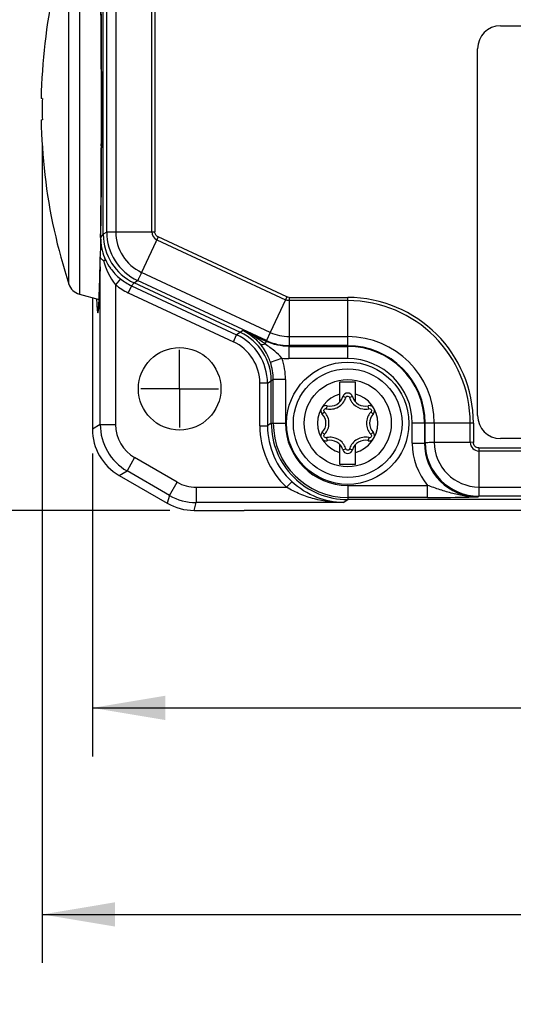
# Model space of a CAD drawing. Units: inches. Extents: x 0.5 to 33.6, y 0.5 to 21.6.
# Drawn here: x 10.6 to 11.9, y 6.3 to 8.9 of the extents above; entities that cross this region are included whole.
import ezdxf

# ---------------------------------------------------------------- set-up
doc = ezdxf.new("R2010")
doc.units = ezdxf.units.IN
doc.header["$LTSCALE"] = 1.87
doc.header["$MEASUREMENT"] = 0
doc.linetypes.add('CENTER', pattern=[0.6, 0.375, -0.075, 0.075, -0.075])
doc.layers.get('0').update_dxf_attribs({"linetype": 'CONTINUOUS'})
doc.layers.add('AXIS', color=7, linetype='CONTINUOUS')
doc.layers.add('DRIVEN_DIMS', color=7, linetype='CONTINUOUS')
doc.dimstyles.new('DIMSTYLE_1', dxfattribs={"dimtxt": 0.1, "dimasz": 0.1875, "dimexe": 0.125, "dimexo": 0.0625, "dimgap": 0.1, "dimtad": 0, "dimtih": 1, "dimtoh": 1, "dimdec": 1, "dimzin": 4, "dimdsep": 46, "dimtxsty": 'STANDARD', "dimblk": '_FILLED', "dimblk1": '_FILLED', "dimblk2": '_FILLED', "dimcen": 0.09, "dimadec": 0, "dimazin": 0, "dimtp": 0.005, "dimtm": 0.005, "dimtfac": 1, "dimtdec": 1, "dimtofl": 0, "dimtmove": 0, "dimatfit": 3, "dimldrblk": '_FILLED', "dimfxl": 1, "dimtolj": 1, "dimtzin": 4, "dimarcsym": 0})

# ---------------------------------------------------------------- blocks, each defined once
blk = doc.blocks.new('_FILLED')
at = {"color": 0, "linetype": 'BYBLOCK'}
blk.add_solid([(0, 0), (-1, 0.167), (-1, -0.167)], dxfattribs=at)
blk = doc.blocks.new('*D6')
at = {"layer": 'DRIVEN_DIMS', "color": 7, "linetype": 'CONTINUOUS'}
for p, q in [((10.6506, 8.5363), (10.6506, 6.4268)), ((14.1927, 8.5363), (14.1927, 6.4268)), ((10.6506, 6.5518), (12.0217, 6.5518)), ((14.1927, 6.5518), (12.8217, 6.5518))]:
    blk.add_line(p, q, dxfattribs=at)
at = {"layer": 'DRIVEN_DIMS', "color": 7, "linetype": 'CONTINUOUS', "xscale": 0.1875, "yscale": 0.1875, "zscale": 0.1875, "rotation": 180}
blk.add_blockref('_FILLED', (10.6506, 6.5518), dxfattribs=at)
at = {"layer": 'DRIVEN_DIMS', "color": 7, "linetype": 'CONTINUOUS', "xscale": 0.1875, "yscale": 0.1875, "zscale": 0.1875}
blk.add_blockref('_FILLED', (14.1927, 6.5518), dxfattribs=at)
at = {"layer": 'DRIVEN_DIMS', "color": 7, "linetype": 'CONTINUOUS', "insert": (12.3217, 6.6018), "char_height": 0.1, "width": 0.6, "attachment_point": 2, "line_spacing_factor": 0.9}
blk.add_mtext('90.0\\P[3.54]', dxfattribs=at)
blk = doc.blocks.new('*D7')
at = {"layer": 'DRIVEN_DIMS', "color": 7, "linetype": 'CONTINUOUS'}
for p, q in [((10.7797, 7.7395), (10.7797, 6.9589)), ((14.0637, 7.7395), (14.0637, 6.9589)), ((10.7797, 7.0839), (12.0217, 7.0839)), ((14.0637, 7.0839), (12.8217, 7.0839))]:
    blk.add_line(p, q, dxfattribs=at)
at = {"layer": 'DRIVEN_DIMS', "color": 7, "linetype": 'CONTINUOUS', "xscale": 0.1875, "yscale": 0.1875, "zscale": 0.1875, "rotation": 180}
blk.add_blockref('_FILLED', (10.7797, 7.0839), dxfattribs=at)
at = {"layer": 'DRIVEN_DIMS', "color": 7, "linetype": 'CONTINUOUS', "xscale": 0.1875, "yscale": 0.1875, "zscale": 0.1875}
blk.add_blockref('_FILLED', (14.0637, 7.0839), dxfattribs=at)
at = {"layer": 'DRIVEN_DIMS', "color": 7, "linetype": 'CONTINUOUS', "insert": (12.3217, 7.1339), "char_height": 0.1, "width": 0.6, "attachment_point": 2, "line_spacing_factor": 0.9}
blk.add_mtext('83.4\\P[3.28]', dxfattribs=at)
blk = doc.blocks.new('*D21')
at = {"layer": 'DRIVEN_DIMS', "color": 7, "linetype": 'CONTINUOUS'}
for p, q in [((12.3317, 15.1007), (8.767, 15.1007)), ((8.892, 15.1007), (8.892, 11.4966)), ((8.892, 7.5926), (8.892, 11.0466)), ((10.979, 7.5926), (8.767, 7.5926))]:
    blk.add_line(p, q, dxfattribs=at)
at = {"layer": 'DRIVEN_DIMS', "color": 7, "linetype": 'CONTINUOUS', "xscale": 0.1875, "yscale": 0.1875, "zscale": 0.1875}
for p, rotation in [((8.892, 15.1007), 90), ((8.892, 7.5926), 270)]:
    blk.add_blockref('_FILLED', p, dxfattribs=dict(at, rotation=rotation))
at = {"layer": 'DRIVEN_DIMS', "color": 7, "linetype": 'CONTINUOUS', "insert": (8.842, 11.3966), "char_height": 0.1, "width": 0.6, "attachment_point": 2, "line_spacing_factor": 0.9}
blk.add_mtext('190.7\\P[7.51]', dxfattribs=at)
blk = doc.blocks.new('*D22')
at = {"layer": 'DRIVEN_DIMS', "color": 7, "linetype": 'CONTINUOUS'}
for p, q in [((11.001, 11.5574), (9.8037, 11.5574)), ((9.9287, 11.5574), (9.9287, 9.725)), ((9.9287, 7.5926), (9.9287, 9.275)), ((10.979, 7.5926), (9.8037, 7.5926))]:
    blk.add_line(p, q, dxfattribs=at)
at = {"layer": 'DRIVEN_DIMS', "color": 7, "linetype": 'CONTINUOUS', "xscale": 0.1875, "yscale": 0.1875, "zscale": 0.1875}
for p, rotation in [((9.9287, 11.5574), 90), ((9.9287, 7.5926), 270)]:
    blk.add_blockref('_FILLED', p, dxfattribs=dict(at, rotation=rotation))
at = {"layer": 'DRIVEN_DIMS', "color": 7, "linetype": 'CONTINUOUS', "insert": (9.8787, 9.625), "char_height": 0.1, "width": 0.6, "attachment_point": 2, "line_spacing_factor": 0.9}
blk.add_mtext('100.7\\P[3.96]', dxfattribs=at)

msp = doc.modelspace()

# ---------------------------------------------------------------- linework, layer by layer
at = {"color": 7, "linetype": 'CONTINUOUS'}
for p, q in [((10.8075, 8.3038), (10.8075, 10.874)), ((10.8166, 8.3096), (10.8166, 10.8681)), ((10.8399, 10.8677), (10.8399, 8.3101)), ((10.9326, 8.3101), (10.9326, 10.8677)), ((10.9408, 10.8678), (10.9408, 8.31)), ((10.7462, 9.1028), (10.7462, 8.1498)), ((10.719, 8.1756), (10.719, 9.077)), ((10.8015, 8.894), (10.8019, 8.8494)), ((10.8019, 8.8494), (10.8023, 8.8014)), ((11.8311, 8.8409), (13.0122, 8.8409)), ((10.8023, 8.8014), (10.8025, 8.7504)), ((10.6572, 8.7956), (10.657, 8.7956)), ((11.7721, 7.8369), (11.7721, 8.7818)), ((10.8025, 8.7504), (10.8027, 8.6969)), ((10.8027, 8.6969), (10.8028, 8.6413)), ((10.6506, 8.6539), (10.6476, 8.6539)), ((10.8028, 8.6413), (10.8028, 8.5938)), ((10.8028, 8.6264), (10.8028, 8.6301)), ((10.8028, 8.6221), (10.8028, 8.6264)), ((10.8028, 8.6263), (10.8028, 8.6263)), ((10.6476, 8.5988), (10.6506, 8.5988)), ((10.8028, 8.5938), (10.8027, 8.5478)), ((10.8027, 8.5478), (10.8025, 8.503)), ((10.8026, 8.5315), (10.8027, 8.543)), ((10.8025, 8.503), (10.8023, 8.4597)), ((10.657, 8.457), (10.6572, 8.457)), ((10.8023, 8.4597), (10.802, 8.4183)), ((10.8022, 8.4456), (10.8023, 8.4561)), ((10.802, 8.4183), (10.8017, 8.379)), ((10.8017, 8.379), (10.8013, 8.342)), ((10.8016, 8.3647), (10.8017, 8.3746)), ((10.8013, 8.342), (10.8009, 8.3075)), ((10.8009, 8.3075), (10.8004, 8.2756)), ((10.8075, 8.3038), (10.8008, 8.2958)), ((10.8008, 8.2958), (10.8008, 8.3013)), ((10.8166, 8.3096), (10.8075, 8.3038)), ((10.8399, 8.3101), (10.9326, 8.3101)), ((10.949, 8.2971), (10.9064, 8.2057)), ((10.9326, 8.3101), (10.9408, 8.31)), ((11.2805, 8.1425), (10.949, 8.2971)), ((10.8004, 8.2756), (10.7999, 8.2464)), ((10.9456, 8.2897), (11.2771, 8.1351)), ((10.7999, 8.2423), (10.8, 8.2462)), ((10.8, 7.8137), (10.8, 8.2462)), ((10.7994, 8.2201), (10.7989, 8.1966)), ((11.2379, 8.0511), (10.9064, 8.2057)), ((10.7968, 8.1347), (10.7983, 8.1752)), ((10.7983, 8.1752), (10.7985, 8.1825)), ((10.8517, 8.1892), (10.8393, 8.1739)), ((10.8393, 8.1739), (10.8393, 7.8137)), ((10.8805, 8.1712), (10.8722, 8.1533)), ((10.8805, 8.1712), (10.887, 8.179)), ((10.8805, 8.1712), (11.1512, 8.0449)), ((10.887, 8.179), (10.8962, 8.1847)), ((11.1611, 8.0512), (10.887, 8.179)), ((11.2282, 8.0299), (10.8962, 8.1847)), ((10.7462, 8.1498), (10.7969, 8.1362)), ((10.798, 8.1667), (10.7975, 8.1503)), ((10.8722, 8.1533), (11.1429, 8.0271)), ((11.2805, 8.1425), (11.2771, 8.1351)), ((10.78, 8.1408), (10.78, 8.1086)), ((10.7952, 8.1098), (10.7965, 8.127)), ((10.7968, 8.1339), (10.7968, 8.1347)), ((11.2771, 8.1351), (11.2379, 8.0511)), ((11.2865, 8.1412), (11.4374, 8.1412)), ((11.2866, 8.1412), (11.2866, 8.0403)), ((11.4374, 8.133), (11.2866, 8.133)), ((11.4374, 7.9837), (11.4374, 8.1412)), ((10.78, 8.1086), (10.7797, 8.1081)), ((10.7797, 8.1081), (10.7797, 7.802)), ((11.1429, 8.0271), (11.1512, 8.0449)), ((11.1683, 8.0558), (11.1512, 8.0449)), ((11.1683, 8.0558), (11.2278, 8.0281)), ((11.2379, 8.0511), (11.2282, 8.0299)), ((11.2866, 8.0403), (11.2864, 8.017)), ((11.2866, 8.0403), (11.4374, 8.0403)), ((11.2246, 8.0213), (11.2278, 8.0281)), ((11.2278, 8.0281), (11.2282, 8.0299)), ((11.286, 8.0152), (11.2864, 8.017)), ((11.286, 8.0152), (11.4374, 8.0152)), ((11.286, 8.0152), (11.286, 7.9837)), ((11.4374, 8.017), (11.2864, 8.017)), ((11.2382, 7.9744), (11.268, 7.9846)), ((11.4374, 7.9837), (11.286, 7.9837)), ((11.2308, 7.9201), (11.2111, 7.9201)), ((11.2111, 7.8107), (11.2111, 7.9201)), ((11.2308, 7.9201), (11.2457, 7.9296)), ((11.2308, 7.9201), (11.2308, 7.8106)), ((11.2406, 7.8172), (11.2406, 7.9264)), ((11.2772, 7.9296), (11.2457, 7.9296)), ((11.2457, 7.8172), (11.2457, 7.9296)), ((11.2772, 7.9296), (11.2772, 7.8172)), ((11.4175, 7.9235), (11.4573, 7.9235)), ((11.4175, 7.8724), (11.4175, 7.9235)), ((11.4573, 7.8724), (11.4573, 7.9235)), ((11.4324, 7.8834), (11.4249, 7.8856)), ((11.449, 7.8853), (11.4423, 7.8837)), ((11.3777, 7.846), (11.3728, 7.8413)), ((11.3845, 7.8623), (11.3823, 7.8547)), ((11.4922, 7.8546), (11.4903, 7.8623)), ((11.4998, 7.8436), (11.4974, 7.8462)), ((11.5029, 7.8405), (11.4998, 7.8436)), ((10.8, 7.8137), (10.7797, 7.802)), ((10.8, 7.8137), (10.8393, 7.8137)), ((11.2406, 7.8172), (11.2308, 7.8106)), ((11.2406, 7.8172), (11.2772, 7.8172)), ((11.7613, 7.8172), (11.6039, 7.8172)), ((11.6039, 7.7654), (11.6039, 7.8172)), ((11.6353, 7.8172), (11.6353, 7.7654)), ((11.6372, 7.7672), (11.6372, 7.8172)), ((11.6605, 7.8172), (11.6605, 7.768)), ((11.7532, 7.768), (11.7532, 7.8172)), ((11.7613, 7.8173), (11.7613, 7.7679)), ((11.2111, 7.8106), (11.2308, 7.8106)), ((11.372, 7.794), (11.3751, 7.7909)), ((11.3751, 7.7909), (11.3774, 7.7883)), ((11.4972, 7.7885), (11.5021, 7.7932)), ((11.3826, 7.7799), (11.3845, 7.7722)), ((11.4175, 7.7109), (11.4175, 7.7621)), ((11.4573, 7.7109), (11.4573, 7.7621)), ((11.4903, 7.7722), (11.4925, 7.7798)), ((11.6039, 7.7654), (11.6353, 7.7654)), ((11.6372, 7.7672), (11.6353, 7.7654)), ((11.6605, 7.768), (11.7532, 7.768)), ((11.7613, 7.7679), (11.7532, 7.768)), ((13.0122, 7.7779), (11.8311, 7.7779)), ((11.4258, 7.7492), (11.4325, 7.7508)), ((11.4424, 7.7511), (11.45, 7.7489)), ((11.7756, 7.7537), (13.0677, 7.7537)), ((11.7756, 7.7537), (11.7757, 7.7455)), ((13.0677, 7.7455), (11.7757, 7.7455)), ((11.7757, 7.7455), (11.7757, 7.6528)), ((10.8885, 7.7285), (10.8688, 7.6944)), ((10.9978, 7.6654), (10.8885, 7.7285)), ((11.4573, 7.7109), (11.4175, 7.7109)), ((10.8486, 7.6827), (10.8688, 7.6944)), ((10.9781, 7.6313), (10.8688, 7.6944)), ((10.8486, 7.6827), (10.9726, 7.611)), ((10.9781, 7.6313), (10.9978, 7.6654)), ((11.2935, 7.6666), (11.2801, 7.6522)), ((11.047, 7.6522), (11.2801, 7.6522)), ((11.047, 7.6522), (11.047, 7.6128)), ((11.4374, 7.657), (11.6431, 7.657)), ((11.4374, 7.657), (11.4374, 7.6204)), ((11.6431, 7.6255), (11.6431, 7.657)), ((11.7757, 7.6528), (13.0677, 7.6528)), ((10.9781, 7.6313), (10.9726, 7.611)), ((11.0415, 7.5926), (11.047, 7.6128)), ((11.4261, 7.6128), (11.047, 7.6128)), ((11.4261, 7.6128), (11.4374, 7.6204)), ((11.6431, 7.6255), (11.4374, 7.6255)), ((13.4059, 7.6204), (11.4374, 7.6204)), ((11.7749, 7.6295), (11.7732, 7.6276)), ((13.0685, 7.6295), (11.7749, 7.6295)), ((11.0415, 7.5926), (11.1709, 7.5926)), ((11.1709, 7.5926), (11.1715, 7.5929)), ((11.1715, 7.5929), (11.9886, 7.5929))]:
    msp.add_line(p, q, dxfattribs=at)
for points in [[(10.7989, 8.1966), (10.7983, 8.1759), (10.798, 8.1667)], [(10.7975, 8.1503), (10.7969, 8.1367), (10.7966, 8.1309), (10.7963, 8.1259), (10.7961, 8.1215), (10.7958, 8.1178), (10.7956, 8.1149), (10.7953, 8.1128), (10.7952, 8.1114), (10.7952, 8.1113)]]:
    msp.add_lwpolyline(points, dxfattribs=at)
for centre, radius in [((11.0044, 7.9058), 0.1063), ((11.4374, 7.8172), 0.1575), ((11.4374, 7.8172), 0.14), ((11.4374, 7.8172), 0.1122)]:
    msp.add_circle(centre, radius, dxfattribs=at)
for centre, radius, start, end in [((12.0988, 8.6256), 1.4518, 161.8811, 173.273), ((11.8311, 8.7818), 0.0591, 90, 180), ((12.0953, 8.6263), 1.448, 173.2858, 178.9094), ((12.0953, 8.6263), 1.4449, 178.9071, 181.0929), ((12.0953, 8.6263), 1.448, 181.0906, 186.7142), ((-19.1799, 8.6259), 29.9827, 359.84168, 359.99277), ((-16.1853, 8.6163), 26.9881, 359.65999, 359.82009), ((12.0988, 8.6271), 1.4518, 186.727, 198.1189), ((-11.5409, 8.586), 22.3436, 359.45787, 359.63978), ((-6.1517, 8.5321), 16.9541, 359.21983, 359.43433), ((10.9413, 8.2956), 0.1405, 179.9308, 201.6082), ((10.9453, 8.3038), 0.1378, 179.9998, 244.9948), ((10.9544, 8.3097), 0.1379, 180.0356, 245.019), ((10.9554, 8.3102), 0.1155, 180.0887, 244.9115), ((10.9556, 8.3104), 0.023, 180.7651, 244.2359), ((10.9379, 8.2975), 0.1381, 202.8284, 203.9973), ((4.5692, 8.3528), 6.2316, 358.43396, 358.93354), ((10.9381, 8.2975), 0.1383, 203.9973, 205.1303), ((10.9395, 8.2982), 0.1398, 205.1522, 215.6132), ((10.9421, 8.3003), 0.1432, 215.6567, 230.8642), ((10.7564, 8.1879), 0.0394, 198.1329, 255), ((10.939, 8.2965), 0.158, 230.8728, 244.9739), ((10.939, 8.2964), 0.1382, 230.8729, 244.9721), ((12.0225, 8.1925), 1.2334, 182.6368, 182.8045), ((11.7666, 8.1799), 0.9772, 182.8008, 183.1996), ((9.8302, 8.1793), 0.9677, 356.9071, 357.1469), ((9.6472, 8.1884), 1.1509, 357.1442, 357.2827), ((11.4374, 7.8172), 0.3239, 0.0005, 89.9992), ((11.4374, 7.8172), 0.3158, 0, 90), ((11.093, 7.9201), 0.1378, 0.0043, 64.9981), ((11.1028, 7.9263), 0.1377, 0.0001, 65.0023), ((11.4374, 7.8172), 0.2231, 0, 90), ((11.093, 7.9201), 0.118, 359.9919, 65.0085), ((11.4374, 7.8172), 0.1997, 0, 90), ((11.4374, 7.8172), 0.1979, 0, 90), ((11.107, 7.9295), 0.1387, 0.0578, 18.8929), ((11.1067, 7.9294), 0.1705, 0.0697, 18.9), ((11.286, 8.1533), 0.1696, 263.9023, 269.9914), ((11.4374, 7.8172), 0.1664, 0, 90), ((11.4374, 7.8172), 0.0778, 104.8148, 255.1852), ((11.4374, 7.8819), 0.0131, 16.2388, 163.7612), ((11.4374, 7.8172), 0.0778, 284.8148, 75.1852), ((11.3925, 7.895), 0.0337, 256.2388, 343.7612), ((11.3925, 7.895), 0.0416, 278.2909, 321.7091), ((11.3921, 7.8952), 0.042, 321.8229, 341.5985), ((11.3933, 7.8948), 0.0408, 341.6683, 343.7591), ((11.4831, 7.8958), 0.0427, 196.2418, 199.0186), ((11.4825, 7.8952), 0.0418, 218.3723, 223.3786), ((11.4823, 7.895), 0.0337, 196.2388, 283.7612), ((11.3814, 7.8496), 0.0131, 173.9768, 223.7612), ((11.3476, 7.8172), 0.0337, 316.2387, 43.7612), ((11.3814, 7.8496), 0.0131, 76.2388, 131.8813), ((11.3482, 7.8178), 0.0408, 41.6683, 43.7591), ((11.3472, 7.817), 0.042, 21.8229, 41.5985), ((11.3922, 7.8961), 0.0427, 256.2418, 259.0186), ((11.4823, 7.8955), 0.042, 261.8229, 281.5985), ((11.4934, 7.8496), 0.0131, 48.1273, 103.7612), ((11.4825, 7.8942), 0.0408, 281.6683, 283.7591), ((11.5272, 7.8172), 0.0337, 136.2387, 223.7612), ((11.5283, 7.817), 0.0427, 136.2418, 139.0185), ((11.4934, 7.8496), 0.0131, 316.2388, 6.0262), ((10.9377, 7.8137), 0.1378, 180.0025, 239.9975), ((10.9377, 7.8137), 0.0984, 179.9969, 240.0035), ((11.4374, 7.8172), 0.1968, 179.9962, 270.0111), ((11.4374, 7.8172), 0.1917, 180.0044, 270), ((11.4374, 7.8172), 0.1602, 180, 269.9993), ((11.3476, 7.8172), 0.0416, 338.2909, 21.7091), ((11.5272, 7.8172), 0.0416, 158.2909, 201.7091), ((11.8311, 7.8369), 0.0591, 180, 270), ((11.4275, 7.8106), 0.2164, 179.9951, 227.0505), ((11.4275, 7.8106), 0.1967, 179.9866, 227.0542), ((11.3814, 7.7849), 0.0131, 136.2388, 186.0262), ((11.3465, 7.8175), 0.0427, 316.2418, 319.0185), ((11.5276, 7.8175), 0.042, 201.8229, 221.5985), ((11.5266, 7.8167), 0.0408, 221.6683, 223.7591), ((11.4934, 7.7849), 0.0131, 353.9768, 43.7612), ((11.3814, 7.7849), 0.0131, 228.1273, 283.7612), ((11.3923, 7.7402), 0.0408, 101.6683, 103.7591), ((11.3925, 7.739), 0.042, 81.8229, 101.5985), ((11.3925, 7.7395), 0.0337, 16.2388, 103.7612), ((11.3924, 7.7393), 0.0418, 38.3723, 43.3786), ((11.4827, 7.7393), 0.042, 141.8229, 161.5985), ((11.4823, 7.7395), 0.0416, 98.2909, 141.7091), ((11.4823, 7.7395), 0.0337, 76.2388, 163.7612), ((11.4934, 7.7849), 0.0131, 256.2388, 311.8813), ((11.4826, 7.7384), 0.0427, 76.2418, 79.0186), ((11.7731, 7.7653), 0.1692, 179.9885, 219.8106), ((11.773, 7.7653), 0.1376, 179.9662, 270.1183), ((11.775, 7.7673), 0.1379, 180.0712, 269.9287), ((11.776, 7.7683), 0.1155, 180.1408, 269.8593), ((11.7762, 7.7685), 0.023, 181.1975, 268.8027), ((11.4374, 7.7526), 0.0131, 196.2388, 343.7612), ((11.3917, 7.7387), 0.0427, 16.2418, 19.0186), ((11.4816, 7.7397), 0.0408, 161.6683, 163.7591), ((11.047, 7.7506), 0.0984, 239.9906, 270.0179), ((11.047, 7.7506), 0.1378, 240.0006, 269.9994)]:
    msp.add_arc(centre, radius, start, end, dxfattribs=at)
for centre, major_axis, ratio, start_param, end_param in [((10.9175, 7.802), (-0.1194, -0.0689), 0.999797, -0.523511, 0.523511), ((11.0415, 7.7304), (0.0357, 0.1331), 0.999837, 2.879834, 3.403351)]:
    msp.add_ellipse(centre, major_axis=major_axis, ratio=ratio, start_param=start_param, end_param=end_param, dxfattribs=at)
for points, knots in [([(10.8028, 8.6301), (10.8028, 8.7003), (10.8023, 8.8286), (10.8009, 8.9569), (10.7998, 9.015)], [0, 0, 0, 0, 0.546638, 1, 1, 1, 1]), ([(10.8166, 8.3096), (10.8167, 8.3096), (10.8174, 8.3096), (10.8187, 8.3098), (10.8208, 8.3098), (10.8249, 8.3099), (10.8314, 8.31), (10.8369, 8.3101), (10.8399, 8.3101)], [0, 0, 0, 0, 0.024916, 0.083069, 0.173109, 0.292961, 0.60966, 1, 1, 1, 1]), ([(10.949, 8.2971), (10.9465, 8.2982), (10.9422, 8.3019), (10.9407, 8.3073), (10.9408, 8.31)], [0, 0, 0, 0, 0.499966, 1, 1, 1, 1]), ([(10.8106, 8.2439), (10.8111, 8.2427), (10.8118, 8.2406), (10.8122, 8.2379), (10.8114, 8.2362), (10.81, 8.2355), (10.8088, 8.236), (10.8081, 8.2363)], [0, 0, 0, 0, 0.331715, 0.598915, 0.699532, 0.789992, 1, 1, 1, 1]), ([(10.8037, 8.2393), (10.8035, 8.2396), (10.8024, 8.2406), (10.8015, 8.2418), (10.801, 8.2427)], [0, 0, 0, 0, 0.270654, 1, 1, 1, 1]), ([(10.8081, 8.2363), (10.8077, 8.2366), (10.8061, 8.2375), (10.8047, 8.2385), (10.8037, 8.2393)], [0, 0, 0, 0, 0.269266, 1, 1, 1, 1]), ([(10.9064, 8.2057), (10.9051, 8.2029), (10.9028, 8.1979), (10.8999, 8.1922), (10.8981, 8.1885), (10.8972, 8.1866), (10.8968, 8.1854), (10.8965, 8.1847), (10.8966, 8.1845)], [0, 0, 0, 0, 0.390051, 0.70661, 0.82634, 0.916208, 0.974264, 1, 1, 1, 1]), ([(10.791, 8.1253), (10.7911, 8.1225), (10.7914, 8.1175), (10.7919, 8.1111), (10.7925, 8.1061), (10.7928, 8.1038), (10.7936, 8.1013), (10.7946, 8.1034), (10.7947, 8.1057), (10.7951, 8.1083), (10.7952, 8.1098)], [0, 0, 0, 0, 0.260961, 0.466008, 0.614575, 0.706333, 0.742904, 0.773432, 0.858255, 1, 1, 1, 1]), ([(11.2246, 8.0213), (11.2202, 8.0247), (11.2024, 8.0376), (11.1832, 8.0487), (11.1683, 8.0558)], [0, 0, 0, 0, 0.25156, 1, 1, 1, 1]), ([(11.1683, 8.0558), (11.1723, 8.0538), (11.1883, 8.0448), (11.2024, 8.0325), (11.2113, 8.022)], [0, 0, 0, 0, 0.24495, 1, 1, 1, 1]), ([(11.2382, 7.9744), (11.2366, 7.9791), (11.2298, 7.9961), (11.22, 8.0119), (11.2113, 8.022)], [0, 0, 0, 0, 0.271041, 1, 1, 1, 1]), ([(11.2113, 8.022), (11.212, 8.0214), (11.2161, 8.0192), (11.2211, 8.0202), (11.2246, 8.0213)], [0, 0, 0, 0, 0.195917, 1, 1, 1, 1]), ([(11.268, 7.9846), (11.2627, 7.9916), (11.2485, 8.0045), (11.2329, 8.0153), (11.2246, 8.0213)], [0, 0, 0, 0, 0.461182, 1, 1, 1, 1]), ([(11.4324, 7.8834), (11.4329, 7.8849), (11.4353, 7.8876), (11.439, 7.8871), (11.4403, 7.8863)], [0, 0, 0, 0, 0.50028, 1, 1, 1, 1]), ([(11.6372, 7.7672), (11.6373, 7.7674), (11.638, 7.7675), (11.6393, 7.7677), (11.6414, 7.7678), (11.6455, 7.768), (11.6519, 7.768), (11.6574, 7.768), (11.6605, 7.768)], [0, 0, 0, 0, 0.026815, 0.08525, 0.175154, 0.294705, 0.610622, 1, 1, 1, 1]), ([(11.7756, 7.7537), (11.772, 7.7535), (11.7642, 7.7565), (11.7612, 7.7643), (11.7613, 7.7679)], [0, 0, 0, 0, 0.499939, 1, 1, 1, 1]), ([(11.4424, 7.7511), (11.442, 7.7496), (11.4395, 7.7469), (11.4358, 7.7474), (11.4346, 7.7482)], [0, 0, 0, 0, 0.50028, 1, 1, 1, 1]), ([(11.4261, 7.6128), (11.4029, 7.6131), (11.3541, 7.6226), (11.312, 7.6493), (11.2935, 7.6666)], [0, 0, 0, 0, 0.477703, 1, 1, 1, 1]), ([(11.4261, 7.6128), (11.4011, 7.613), (11.363, 7.6177), (11.3145, 7.6336), (11.2913, 7.6455), (11.2801, 7.6522)], [0, 0, 0, 0, 0.490934, 0.742528, 1, 1, 1, 1]), ([(11.7738, 7.6276), (11.7627, 7.6275), (11.7405, 7.6289), (11.7076, 7.6356), (11.6753, 7.6456), (11.6539, 7.6531), (11.6431, 7.657)], [0, 0, 0, 0, 0.24721, 0.494389, 0.744786, 1, 1, 1, 1]), ([(11.7757, 7.6528), (11.7757, 7.6498), (11.7757, 7.6443), (11.7757, 7.6378), (11.7755, 7.6337), (11.7754, 7.6316), (11.7752, 7.6303), (11.775, 7.6296), (11.7749, 7.6295)], [0, 0, 0, 0, 0.389338, 0.705225, 0.824776, 0.914685, 0.973137, 1, 1, 1, 1]), ([(11.6431, 7.6255), (11.6551, 7.6255), (11.6985, 7.6258), (11.7419, 7.6268), (11.7732, 7.6276)], [0, 0, 0, 0, 0.276963, 1, 1, 1, 1])]:
    msp.add_open_spline(points, degree=3, knots=knots, dxfattribs=at)
for points in [[(10.801, 8.2427), (10.8004, 8.2438), (10.8, 8.245), (10.8, 8.2462)], [(10.8081, 8.2363), (10.8143, 8.2139), (10.8246, 8.1919), (10.8393, 8.1739)], [(11.2865, 8.1412), (11.2845, 8.1412), (11.2824, 8.1416), (11.2805, 8.1425)], [(11.2866, 8.133), (11.2833, 8.133), (11.28, 8.1338), (11.2771, 8.1351)], [(11.2379, 8.0511), (11.2529, 8.0441), (11.2699, 8.0403), (11.2866, 8.0403)], [(11.286, 8.0152), (11.2661, 8.0152), (11.2458, 8.0197), (11.2278, 8.0281)], [(11.2282, 8.0299), (11.2462, 8.0215), (11.2665, 8.017), (11.2864, 8.017)], [(11.4403, 7.8863), (11.4411, 7.8857), (11.4418, 7.8848), (11.4422, 7.8839)], [(11.4428, 7.8819), (11.4443, 7.8774), (11.4467, 7.873), (11.4497, 7.8693)], [(11.4521, 7.8665), (11.4583, 7.8599), (11.4673, 7.8552), (11.4763, 7.8539)], [(11.3762, 7.849), (11.3761, 7.85), (11.3765, 7.8522), (11.3781, 7.8538), (11.3791, 7.8542)], [(11.3777, 7.846), (11.3769, 7.8468), (11.3764, 7.8479), (11.3762, 7.849)], [(11.3791, 7.8542), (11.38, 7.8547), (11.3811, 7.8548), (11.3821, 7.8547)], [(11.3841, 7.8542), (11.3888, 7.8533), (11.3938, 7.8532), (11.3985, 7.8539)], [(11.4961, 7.845), (11.493, 7.8413), (11.4904, 7.8371), (11.4886, 7.8326)], [(11.4922, 7.8546), (11.4933, 7.8549), (11.4945, 7.8548), (11.4955, 7.8544)], [(11.4955, 7.8544), (11.4964, 7.854), (11.4982, 7.8525), (11.4987, 7.8503), (11.4986, 7.8493)], [(11.4986, 7.8493), (11.4986, 7.8483), (11.4982, 7.8472), (11.4975, 7.8465)], [(11.3762, 7.7852), (11.3763, 7.7862), (11.3767, 7.7872), (11.3773, 7.788)], [(11.3787, 7.7895), (11.3819, 7.7932), (11.3845, 7.7974), (11.3862, 7.8019)], [(11.4972, 7.7885), (11.498, 7.7877), (11.4985, 7.7866), (11.4986, 7.7855)], [(11.3794, 7.7801), (11.3784, 7.7805), (11.3767, 7.782), (11.3761, 7.7842), (11.3762, 7.7852)], [(11.3826, 7.7799), (11.3816, 7.7796), (11.3804, 7.7797), (11.3794, 7.7801)], [(11.4228, 7.768), (11.4165, 7.7746), (11.4075, 7.7793), (11.3985, 7.7806)], [(11.4321, 7.7526), (11.4305, 7.7571), (11.4281, 7.7615), (11.4251, 7.7652)], [(11.4908, 7.7803), (11.486, 7.7812), (11.4811, 7.7813), (11.4763, 7.7806)], [(11.4958, 7.7803), (11.4949, 7.7798), (11.4938, 7.7796), (11.4928, 7.7798)], [(11.4986, 7.7855), (11.4987, 7.7845), (11.4983, 7.7823), (11.4967, 7.7807), (11.4958, 7.7803)], [(11.4346, 7.7482), (11.4337, 7.7488), (11.433, 7.7497), (11.4327, 7.7506)]]:
    msp.add_open_spline(points, degree=3, dxfattribs=at)
at = {"layer": 'AXIS', "color": 7, "linetype": 'CENTER'}
for q in [(11.0044, 8.0058), (10.9043, 7.9058), (11.1044, 7.9058), (11.0044, 7.8058)]:
    msp.add_line((11.0044, 7.9058), q, dxfattribs=at)

# ---------------------------------------------------------------- dimensions: what is measured, and where the dimension line sits
at = {"layer": 'DRIVEN_DIMS', "color": 7, "linetype": 'CONTINUOUS'}
for base, p1, p2, angle, picture, middle in [((8.892, 15.1007), (11.0415, 7.5926), (12.3942, 15.1007), 90, '*D21', (8.892, 11.2716)), ((9.9287, 11.5574), (11.0415, 7.5926), (11.0635, 11.5574), 90, '*D22', (9.9287, 9.5)), ((10.7797, 7.0839), (14.0637, 7.802), (10.7797, 7.802), 180, '*D7', (12.4217, 7.0089))]:
    dim = msp.add_linear_dim(base=base, p1=p1, p2=p2, angle=angle, dimstyle='DIMSTYLE_1', dxfattribs=at)
    dim.commit()
    dim.dimension.update_dxf_attribs({"geometry": picture, "text_midpoint": middle, "dimtype": 160})
dim = msp.add_linear_dim(base=(14.1927, 6.5518), p1=(10.6506, 8.5988), p2=(14.1927, 8.5988), dimstyle='DIMSTYLE_1', dxfattribs=at)
dim.commit()
dim.dimension.update_dxf_attribs({"geometry": '*D6', "text_midpoint": (12.4217, 6.4768), "dimtype": 160})

doc.saveas('drawing.dxf')
